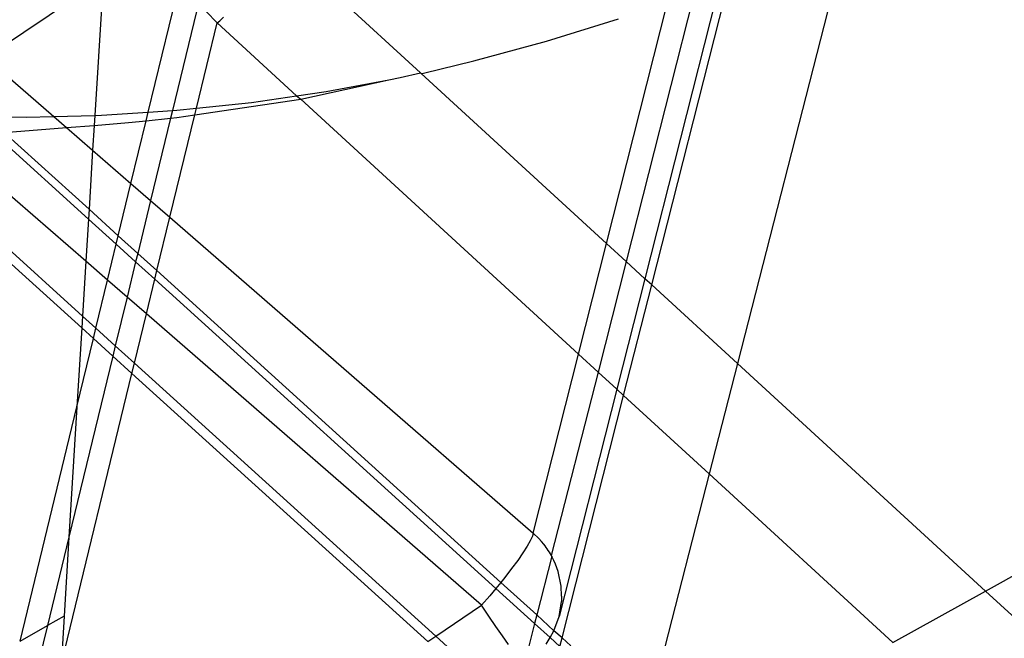
# Model space of a CAD drawing. Extents: x -498 to 535, y -321 to 346.
# Drawn here: x 47 to 53, y 117 to 121 of the extents above; entities that cross this region are included whole.
import ezdxf

# ---------------------------------------------------------------- set-up
doc = ezdxf.new("R2010")
doc.units = 0
doc.layers.get('0').update_dxf_attribs({"linetype": 'CONTINUOUS'})

msp = doc.modelspace()

# ---------------------------------------------------------------- linework, layer by layer
for p, q in [((47.9047, 120.6041), (48.1568, 121.6453)), ((49.6079, 120.8494), (48.7707, 121.617)), ((52.2523, 121.6205), (51.5894, 119.0324)), ((46.8902, 120.9459), (47.6228, 121.4392)), ((47.6228, 121.4392), (47.5703, 120.5836)), ((51.054, 119.5233), (51.5302, 121.399)), ((51.3161, 121.3334), (50.8948, 119.6693)), ((51.4725, 121.3813), (51.0111, 119.5626)), ((48.223, 121.3031), (48.0558, 120.6141)), ((50.7708, 119.783), (51.1497, 121.2823)), ((48.3355, 121.1629), (48.2676, 121.2345)), ((48.3518, 121.1765), (48.3765, 121.1995)), ((48.2057, 120.6289), (48.3355, 121.1629)), ((48.3355, 121.1629), (48.3518, 121.1765)), ((48.3355, 121.1629), (48.833, 120.7068)), ((50.3953, 121.0481), (50.8452, 121.1889)), ((49.9403, 120.9252), (50.3953, 121.0481)), ((46.8902, 120.9459), (47.3148, 120.5768)), ((49.6255, 120.8488), (49.9403, 120.9252)), ((49.4809, 120.8204), (49.6079, 120.8494)), ((49.6079, 120.8494), (49.6117, 120.8459)), ((49.6117, 120.8459), (49.6255, 120.8488)), ((50.7708, 119.783), (49.6117, 120.8459)), ((48.8594, 120.6847), (49.4086, 120.8069)), ((49.0177, 120.7338), (49.4086, 120.8069)), ((49.4086, 120.8069), (49.4809, 120.8204)), ((48.5514, 120.6656), (48.833, 120.7068)), ((48.833, 120.7068), (49.0177, 120.7338)), ((48.833, 120.7068), (48.8594, 120.6847)), ((48.1956, 120.5875), (48.8594, 120.6847)), ((48.2057, 120.6289), (48.5514, 120.6656)), ((48.8594, 120.6847), (50.5958, 119.0904)), ((47.3148, 120.5768), (47.5703, 120.5836)), ((47.5703, 120.5836), (47.5665, 120.5218)), ((47.5703, 120.5836), (47.6126, 120.5847)), ((47.6126, 120.5847), (47.9047, 120.6041)), ((47.8917, 120.5507), (47.9047, 120.6041)), ((47.9047, 120.6041), (48.0558, 120.6141)), ((48.0398, 119.9466), (48.1956, 120.5875)), ((48.0558, 120.6141), (48.0444, 120.567)), ((48.0558, 120.6141), (48.0828, 120.6159)), ((48.0828, 120.6159), (48.2057, 120.6289)), ((48.0844, 120.5713), (48.1956, 120.5875)), ((48.1956, 120.5875), (48.2057, 120.6289)), ((46.8967, 120.5753), (47.1415, 120.5722)), ((47.1415, 120.5722), (47.3148, 120.5768)), ((47.3148, 120.5768), (47.3939, 120.508)), ((47.3939, 120.508), (47.5665, 120.5218)), ((47.5665, 120.5218), (47.557, 120.3663)), ((47.5665, 120.5218), (47.7816, 120.5389)), ((47.7816, 120.5389), (47.8917, 120.5507)), ((47.7966, 120.1579), (47.8917, 120.5507)), ((47.8917, 120.5507), (48.0444, 120.567)), ((48.0444, 120.567), (47.9193, 120.0513)), ((48.0444, 120.567), (48.0844, 120.5713)), ((47.5143, 119.6715), (46.5942, 120.4714)), ((46.9339, 120.4759), (47.5305, 119.9352)), ((47.0028, 120.4769), (47.3939, 120.508)), ((47.5343, 119.9973), (47.0028, 120.4769)), ((47.3939, 120.508), (47.557, 120.3663)), ((47.557, 120.3663), (47.5343, 119.9973)), ((47.557, 120.3663), (47.7966, 120.1579)), ((47.4933, 119.3287), (46.5259, 120.2055)), ((47.7175, 119.8313), (47.7966, 120.1579)), ((47.7966, 120.1579), (47.9193, 120.0513)), ((46.5213, 120.131), (47.4887, 119.2542)), ((47.9193, 120.0513), (47.8391, 119.7211)), ((47.9193, 120.0513), (48.0398, 119.9466)), ((47.5343, 119.9973), (47.5305, 119.9352)), ((47.7175, 119.8313), (47.5343, 119.9973)), ((47.5305, 119.9352), (47.5143, 119.6715)), ((47.5305, 119.9352), (47.7045, 119.7775)), ((47.9586, 119.6127), (48.0398, 119.9466)), ((48.0398, 119.9466), (50.3129, 117.9706)), ((53.1419, 117.6087), (57.3148, 119.929)), ((47.7045, 119.7775), (47.7175, 119.8313)), ((47.8391, 119.7211), (47.7175, 119.8313)), ((50.5958, 119.0904), (50.7708, 119.783)), ((50.8948, 119.6693), (50.7708, 119.783)), ((47.6503, 119.5533), (47.7045, 119.7775)), ((47.7045, 119.7775), (47.8261, 119.6673)), ((47.8391, 119.7211), (47.8261, 119.6673)), ((47.9586, 119.6127), (47.8391, 119.7211)), ((47.5143, 119.6715), (47.4933, 119.3287)), ((47.6503, 119.5533), (47.5143, 119.6715)), ((47.8261, 119.6673), (47.7726, 119.447)), ((47.8261, 119.6673), (47.9456, 119.559)), ((50.8948, 119.6693), (50.7195, 118.977)), ((51.0111, 119.5626), (50.8948, 119.6693)), ((47.9456, 119.559), (47.9586, 119.6127)), ((50.1103, 117.6624), (47.9586, 119.6127)), ((47.5774, 119.2525), (47.6503, 119.5533)), ((47.7726, 119.447), (47.6503, 119.5533)), ((47.8929, 119.3424), (47.9456, 119.559)), ((47.9456, 119.559), (50.0797, 117.6246)), ((51.0111, 119.5626), (50.8355, 118.8706)), ((51.054, 119.5233), (51.0111, 119.5626)), ((50.8783, 118.8314), (51.054, 119.5233)), ((51.5894, 119.0324), (51.054, 119.5233)), ((47.7726, 119.447), (47.6987, 119.1425)), ((47.8929, 119.3424), (47.7726, 119.447)), ((47.4933, 119.3287), (47.4887, 119.2542)), ((47.5774, 119.2525), (47.4933, 119.3287)), ((47.818, 119.0344), (47.8929, 119.3424)), ((49.9901, 117.5192), (47.8929, 119.3424)), ((47.4887, 119.2542), (47.4584, 118.761)), ((47.4887, 119.2542), (47.5618, 119.188)), ((47.5618, 119.188), (47.5774, 119.2525)), ((47.6987, 119.1425), (47.5774, 119.2525)), ((47.4584, 118.761), (47.5618, 119.188)), ((47.5618, 119.188), (47.6831, 119.078)), ((47.6987, 119.1425), (47.6831, 119.078)), ((47.818, 119.0344), (47.6987, 119.1425)), ((47.6831, 119.078), (47.4084, 117.9457)), ((47.6831, 119.078), (47.8023, 118.97)), ((50.3129, 117.9706), (50.5958, 119.0904)), ((50.5958, 119.0904), (50.7195, 118.977)), ((47.8023, 118.97), (47.818, 119.0344)), ((49.703, 117.3258), (47.818, 119.0344)), ((51.5894, 119.0324), (51.4124, 118.3416)), ((53.1419, 117.6087), (51.5894, 119.0324)), ((47.3607, 117.1537), (47.8023, 118.97)), ((47.8023, 118.97), (49.6532, 117.2923)), ((50.7195, 118.977), (50.4258, 117.8308)), ((50.7195, 118.977), (50.8355, 118.8706)), ((50.8355, 118.8706), (50.4749, 117.449)), ((50.8355, 118.8706), (50.8783, 118.8314)), ((50.4934, 117.3151), (50.8783, 118.8314)), ((50.8783, 118.8314), (51.4124, 118.3416)), ((47.1035, 117.295), (47.4584, 118.761)), ((47.4584, 118.761), (47.4084, 117.9457)), ((51.4124, 118.3416), (51.1145, 117.1784)), ((51.4124, 118.3416), (52.5629, 117.2868)), ((47.4084, 117.9457), (47.2742, 117.3928)), ((47.4084, 117.9457), (47.3781, 117.4523)), ((50.3074, 117.9508), (50.2945, 117.9232)), ((50.311, 117.9617), (50.3074, 117.9508)), ((50.3129, 117.9706), (50.311, 117.9617)), ((50.3476, 117.9372), (50.3129, 117.9706)), ((50.3638, 117.9193), (50.3476, 117.9372)), ((50.2747, 117.8884), (50.2482, 117.8471)), ((50.2945, 117.9232), (50.2747, 117.8884)), ((50.3791, 117.9008), (50.3638, 117.9193)), ((50.3865, 117.8912), (50.3791, 117.9008)), ((50.3936, 117.8815), (50.3865, 117.8912)), ((50.4005, 117.8717), (50.3936, 117.8815)), ((50.2482, 117.8471), (50.2157, 117.8002)), ((50.4282, 117.8264), (50.3351, 117.4587)), ((50.4072, 117.8617), (50.4005, 117.8717)), ((50.4136, 117.8516), (50.4072, 117.8617)), ((50.4198, 117.8413), (50.4136, 117.8516)), ((50.4258, 117.8308), (50.4198, 117.8413)), ((50.4282, 117.8264), (50.4258, 117.8308)), ((50.4315, 117.8203), (50.4282, 117.8264)), ((50.4422, 117.7988), (50.4315, 117.8203)), ((50.2157, 117.8002), (50.1778, 117.7487)), ((50.4519, 117.7769), (50.4422, 117.7988)), ((50.4682, 117.7318), (50.4519, 117.7769)), ((50.1354, 117.6936), (50.1103, 117.6624)), ((50.1778, 117.7487), (50.1354, 117.6936)), ((50.488, 117.6384), (50.4682, 117.7318)), ((50.0893, 117.6362), (50.0797, 117.6246)), ((50.1103, 117.6624), (50.0893, 117.6362)), ((50.3351, 117.4587), (50.1103, 117.6624)), ((50.49, 117.5774), (50.488, 117.6384)), ((50.0406, 117.5776), (49.9901, 117.5192)), ((50.0797, 117.6246), (50.0406, 117.5776)), ((50.0797, 117.6246), (50.3216, 117.4053)), ((50.49, 117.5774), (50.4902, 117.5431)), ((52.5629, 117.2868), (53.1419, 117.6087)), ((53.6859, 117.1099), (53.1419, 117.6087)), ((49.703, 117.3258), (49.9901, 117.5192)), ((50.0357, 117.4517), (49.9901, 117.5192)), ((50.4749, 117.449), (50.4902, 117.5431)), ((47.3781, 117.4523), (47.2742, 117.3928)), ((47.3781, 117.4523), (47.3607, 117.1537)), ((50.0794, 117.3875), (50.0357, 117.4517)), ((50.3351, 117.4587), (50.3216, 117.4053)), ((50.4424, 117.3594), (50.3351, 117.4587)), ((50.4424, 117.3594), (50.4749, 117.449)), ((47.2742, 117.3928), (46.7806, 115.3585)), ((47.1035, 117.295), (47.2742, 117.3928)), ((50.1203, 117.3281), (50.0794, 117.3875)), ((50.3216, 117.4053), (50.2558, 117.1457)), ((50.3216, 117.4053), (50.418, 117.3179)), ((49.6532, 117.2923), (49.703, 117.3258)), ((50.0557, 117.0061), (49.703, 117.3258)), ((50.1573, 117.2749), (50.1203, 117.3281)), ((50.418, 117.3179), (50.4424, 117.3594)), ((50.4934, 117.3151), (50.4424, 117.3594)), ((50.3939, 117.2772), (50.418, 117.3179)), ((50.418, 117.3179), (50.4798, 117.2618)), ((50.4798, 117.2618), (50.4934, 117.3151)), ((50.5475, 117.2661), (50.4934, 117.3151))]:
    msp.add_line(p, q)

doc.saveas('drawing.dxf')
